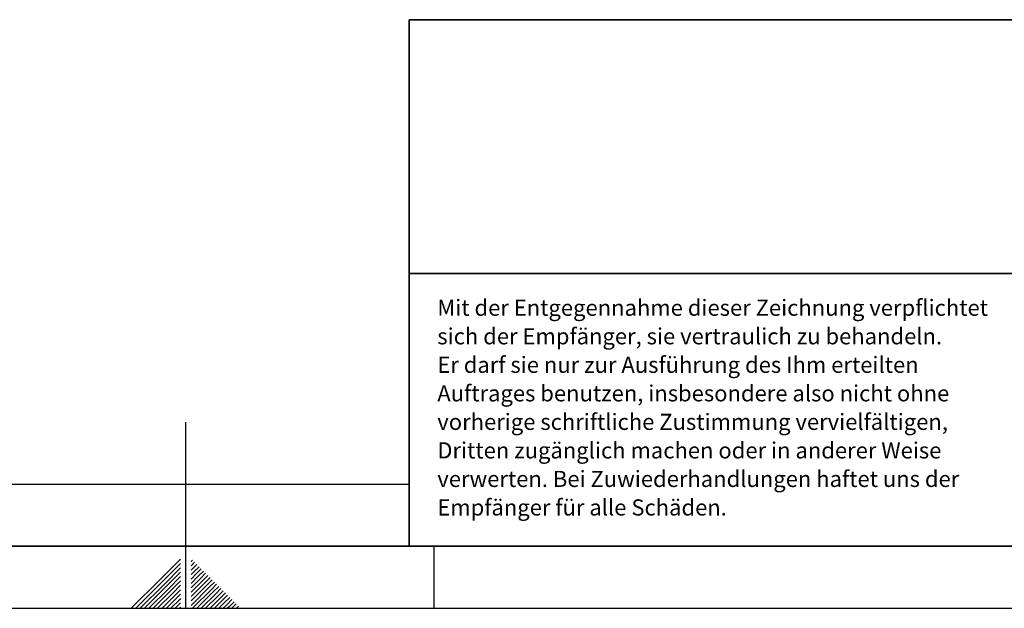
# Paper-space layout 'Blatt2' of a CAD drawing. Units: millimetres. Extents: x 0 to 4200, y 0 to 2970.
# Drawn here: x 1966 to 2760, y 0 to 475 of the extents above; entities that cross this region are included whole.
import ezdxf

# ---------------------------------------------------------------- set-up
doc = ezdxf.new("R2010")
doc.units = ezdxf.units.MM
for name, color, linetype in [('1', 7, 'Continuous'), ('61', 7, 'Continuous'), ('62', 7, 'Continuous')]:
    doc.layers.add(name, color=color, linetype=linetype)
doc.styles.add('SLDTEXTSTYLE0', font='TXT', dxfattribs={"width": 0.75})

# ---------------------------------------------------------------- blocks, each defined once
blk = doc.blocks.new('SW_NOTE_8')
at = {"layer": '1', "color": 0, "ltscale": 10, "char_height": 13, "attachment_point": 1, "style": 'SLDTEXTSTYLE0'}
for s, insert in [('Mit der Entgegennahme dieser Zeichnung verpflichtet', (0, 16.76)), ('sich der Empfänger, sie vertraulich zu behandeln.', (0, -6.24)), ('Er darf sie nur zur Ausführung des Ihm erteilten', (0, -29.24)), ('Auftrages benutzen, insbesondere also nicht ohne', (0, -52.24)), ('vorherige schriftliche Zustimmung vervielfältigen,', (0, -75.24)), ('Dritten zugänglich machen oder in anderer Weise', (0, -98.24)), ('verwerten. Bei Zuwiederhandlungen haftet uns der', (0, -121.24)), ('Empfänger für alle Schäden.', (0, -144.24))]:
    blk.add_mtext(s, dxfattribs=dict(at, insert=insert))

psp = doc.layouts.new('Blatt2')

# ---------------------------------------------------------------- linework, layer by layer
at = {"color": 7, "linetype": 'Continuous', "lineweight": 35, "ltscale": 10}
psp.add_line((2280, 474.54), (4150, 474.54), dxfattribs=at)
at = {"layer": '1', "color": 7, "linetype": 'Continuous', "lineweight": 35, "ltscale": 10}
for p, q in [((2280, 474.54), (2280, 50)), ((2280, 50), (4150, 50)), ((2280, 50), (4150, 50)), ((2280, 50), (4150, 50)), ((2280, 50), (4150, 50))]:
    psp.add_line(p, q, dxfattribs=at)
at = {"layer": '1', "lineweight": 35, "ltscale": 10}
psp.add_line((2772.92, 269.96), (2280, 269.96), dxfattribs=at)
at = {"layer": '61', "color": 7, "linetype": 'Continuous', "ltscale": 10}
psp.add_line((100, 100), (2280, 100), dxfattribs=at)
at = {"layer": '61', "color": 7, "linetype": 'Continuous', "lineweight": 35, "ltscale": 10}
psp.add_line((50, 50), (4150, 50), dxfattribs=at)
at = {"layer": '61', "ltscale": 10}
psp.add_line((0, 0), (4200, 0), dxfattribs=at)
at = {"layer": '62', "color": 7, "linetype": 'Continuous', "ltscale": 10}
for p, q in [((2100, 0), (2100, 150)), ((2300, 0), (2300, 50)), ((2095.8, 39.75), (2079.19, 23.14)), ((2095.8, 36.21), (2080.96, 21.37)), ((2095.8, 32.68), (2082.72, 19.6)), ((2105.33, 38.87), (2104.2, 37.74)), ((2107.1, 37.1), (2104.2, 34.2)), ((2108.87, 35.33), (2104.74, 31.21)), ((2110.63, 33.57), (2106.51, 29.44)), ((2112.4, 31.8), (2108.28, 27.68)), ((2095.8, 29.14), (2084.49, 17.84)), ((2095.8, 25.61), (2086.26, 16.07)), ((2104.74, 31.21), (2104.2, 30.67)), ((2106.51, 29.44), (2104.2, 27.13)), ((2108.28, 27.68), (2104.2, 23.6)), ((2110.05, 25.91), (2104.2, 20.06)), ((2111.81, 24.14), (2104.2, 16.53)), ((2114.17, 30.03), (2110.05, 25.91)), ((2115.94, 28.26), (2111.81, 24.14)), ((2117.7, 26.5), (2113.58, 22.37)), ((2119.47, 24.73), (2115.35, 20.61)), ((2079.19, 23.14), (2056.05, 0)), ((2080.96, 21.37), (2059.59, 0)), ((2082.72, 19.6), (2063.12, 0)), ((2084.49, 17.84), (2066.66, 0)), ((2086.26, 16.07), (2070.19, 0)), ((2095.8, 22.07), (2088.03, 14.3)), ((2095.8, 18.54), (2089.8, 12.53)), ((2113.58, 22.37), (2104.2, 12.99)), ((2115.35, 20.61), (2104.2, 9.46)), ((2117.12, 18.84), (2104.2, 5.92)), ((2118.89, 17.07), (2104.2, 2.38)), ((2121.24, 22.96), (2117.12, 18.84)), ((2123.01, 21.19), (2118.89, 17.07)), ((2124.78, 19.42), (2120.65, 15.3)), ((2126.54, 17.66), (2122.42, 13.53)), ((2128.31, 15.89), (2124.19, 11.77)), ((2088.03, 14.3), (2073.73, 0)), ((2089.8, 12.53), (2077.26, 0)), ((2091.56, 10.76), (2080.8, 0)), ((2093.33, 9), (2084.34, 0)), ((2095.8, 15), (2091.56, 10.76)), ((2095.8, 11.46), (2093.33, 9)), ((2120.65, 15.3), (2105.35, 0)), ((2122.42, 13.53), (2108.89, 0)), ((2124.19, 11.77), (2112.42, 0)), ((2125.96, 10), (2115.96, 0)), ((2127.72, 8.23), (2119.49, 0)), ((2130.08, 14.12), (2125.96, 10)), ((2131.85, 12.35), (2127.72, 8.23)), ((2133.61, 10.59), (2129.49, 6.46)), ((2135.38, 8.82), (2131.26, 4.7)), ((2095.1, 7.23), (2087.87, 0)), ((2095.8, 4.39), (2091.41, 0)), ((2095.8, 0.86), (2094.94, 0)), ((2095.8, 7.93), (2095.1, 7.23)), ((2129.49, 6.46), (2123.03, 0)), ((2131.26, 4.7), (2126.57, 0)), ((2133.03, 2.93), (2130.1, 0)), ((2137.15, 7.05), (2133.03, 2.93)), ((2134.8, 1.16), (2133.64, 0)), ((2138.92, 5.28), (2134.8, 1.16)), ((2140.68, 3.52), (2137.17, 0)), ((2142.45, 1.75), (2140.71, 0))]:
    psp.add_line(p, q, dxfattribs=at)

# ---------------------------------------------------------------- block references
at = {"layer": '1', "ltscale": 10}
psp.add_blockref('SW_NOTE_8', (2302.65, 232.06), dxfattribs=at)

doc.saveas('drawing.dxf')
